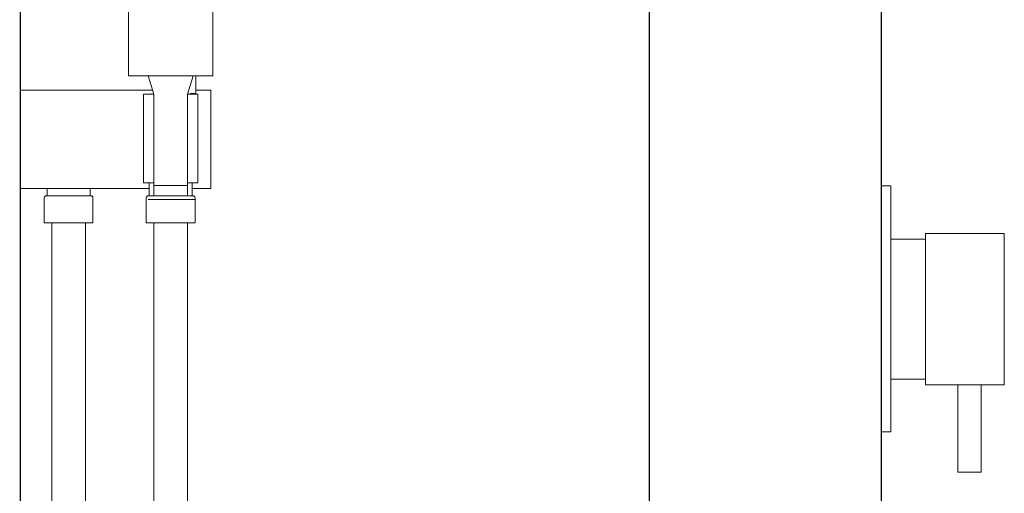
# Model space of a CAD drawing. Units: inches. Extents: x 75 to 132, y -183 to -75.
# Drawn here: x 97 to 117, y -138 to -128 of the extents above; entities that cross this region are included whole.
import ezdxf

# ---------------------------------------------------------------- set-up
doc = ezdxf.new("R2010")
doc.units = ezdxf.units.IN
doc.header["$MEASUREMENT"] = 0
doc.layers.add('Layer 1', color=7, linetype='Continuous')

# ---------------------------------------------------------------- blocks, each defined once
blk = doc.blocks.new('block 563')
at = {"layer": 'Layer 1', "color": 22, "lineweight": 9, "true_color": 0xed1f24}
blk.add_lwpolyline([(99.322, -131.68), (100.314, -131.68)], dxfattribs=at)
blk = doc.blocks.new('block 564')
at = {"layer": 'Layer 1', "color": 22, "lineweight": 9, "true_color": 0xed1f24}
blk.add_lwpolyline([(99.322, -131.6), (100.274, -131.6)], dxfattribs=at)
blk = doc.blocks.new('block 565')
at = {"layer": 'Layer 1', "color": 22, "lineweight": 9, "true_color": 0xed1f24}
blk.add_open_spline([(99.322, -131.6), (99.3, -131.6), (99.282, -131.618), (99.282, -131.64)], degree=3, dxfattribs=at)
blk = doc.blocks.new('block 566')
at = {"layer": 'Layer 1', "color": 22, "lineweight": 9, "true_color": 0xed1f24}
blk.add_lwpolyline([(99.341, -131.322), (99.341, -131.6)], dxfattribs=at)
blk = doc.blocks.new('block 567')
at = {"layer": 'Layer 1', "color": 22, "lineweight": 9, "true_color": 0xed1f24}
blk.add_lwpolyline([(100.374, -129.451), (100.374, -131.322)], dxfattribs=at)
blk = doc.blocks.new('block 568')
at = {"layer": 'Layer 1', "color": 22, "lineweight": 9, "true_color": 0xed1f24}
blk.add_lwpolyline([(100.255, -131.322), (100.255, -131.6)], dxfattribs=at)
blk = doc.blocks.new('block 569')
at = {"layer": 'Layer 1', "color": 22, "lineweight": 9, "true_color": 0xed1f24}
blk.add_open_spline([(100.314, -131.64), (100.314, -131.618), (100.296, -131.6), (100.274, -131.6)], degree=3, dxfattribs=at)
blk = doc.blocks.new('block 570')
at = {"layer": 'Layer 1', "color": 22, "lineweight": 9, "true_color": 0xed1f24}
blk.add_lwpolyline([(99.222, -129.451), (99.222, -131.322)], dxfattribs=at)
blk = doc.blocks.new('block 571')
at = {"layer": 'Layer 1', "color": 22, "lineweight": 9, "true_color": 0xed1f24}
blk.add_lwpolyline([(100.334, -129.431), (100.215, -129.431)], dxfattribs=at)
blk = doc.blocks.new('block 572')
at = {"layer": 'Layer 1', "color": 22, "lineweight": 9, "true_color": 0xed1f24}
blk.add_lwpolyline([(99.222, -131.322), (99.441, -131.322)], dxfattribs=at)
blk = doc.blocks.new('block 573')
at = {"layer": 'Layer 1', "color": 22, "lineweight": 9, "true_color": 0xed1f24}
blk.add_lwpolyline([(99.222, -129.451), (99.441, -129.451)], dxfattribs=at)
blk = doc.blocks.new('block 574')
at = {"layer": 'Layer 1', "color": 22, "lineweight": 9, "true_color": 0xed1f24}
blk.add_lwpolyline([(99.381, -129.431), (99.381, -129.451)], dxfattribs=at)
blk = doc.blocks.new('block 575')
at = {"layer": 'Layer 1', "color": 22, "lineweight": 9, "true_color": 0xed1f24}
blk.add_lwpolyline([(100.215, -129.431), (100.215, -129.451)], dxfattribs=at)
blk = doc.blocks.new('block 576')
at = {"layer": 'Layer 1', "color": 22, "lineweight": 9, "true_color": 0xed1f24}
blk.add_lwpolyline([(100.155, -129.451), (100.155, -131.322)], dxfattribs=at)
blk = doc.blocks.new('block 577')
at = {"layer": 'Layer 1', "color": 22, "lineweight": 9, "true_color": 0xed1f24}
blk.add_lwpolyline([(99.441, -129.451), (99.441, -131.322)], dxfattribs=at)
blk = doc.blocks.new('block 578')
at = {"layer": 'Layer 1', "color": 22, "lineweight": 9, "true_color": 0xed1f24}
blk.add_lwpolyline([(100.155, -129.451), (100.374, -129.451)], dxfattribs=at)
blk = doc.blocks.new('block 579')
at = {"layer": 'Layer 1', "color": 22, "lineweight": 9, "true_color": 0xed1f24}
blk.add_lwpolyline([(100.155, -131.322), (100.374, -131.322)], dxfattribs=at)
blk = doc.blocks.new('block 697')
at = {"layer": 'Layer 1', "color": 22, "lineweight": 9, "true_color": 0xed1f24}
blk.add_lwpolyline([(99.321, -129.061), (99.441, -129.451)], dxfattribs=at)
blk = doc.blocks.new('block 698')
at = {"layer": 'Layer 1', "color": 22, "lineweight": 9, "true_color": 0xed1f24}
blk.add_lwpolyline([(100.275, -129.061), (100.155, -129.451)], dxfattribs=at)
blk = doc.blocks.new('block 699')
at = {"layer": 'Layer 1', "color": 22, "lineweight": 9, "true_color": 0xed1f24}
blk.add_lwpolyline([(99.441, -131.381), (100.155, -131.381)], dxfattribs=at)
blk = doc.blocks.new('block 700')
at = {"layer": 'Layer 1', "color": 22, "lineweight": 9, "true_color": 0xed1f24}
blk.add_lwpolyline([(99.441, -131.322), (99.441, -131.381)], dxfattribs=at)
blk = doc.blocks.new('block 701')
at = {"layer": 'Layer 1', "color": 22, "lineweight": 9, "true_color": 0xed1f24}
blk.add_lwpolyline([(100.155, -131.322), (100.155, -131.381)], dxfattribs=at)
blk = doc.blocks.new('block 702')
at = {"layer": 'Layer 1', "color": 22, "lineweight": 9, "true_color": 0xed1f24}
blk.add_lwpolyline([(99.441, -159.635), (99.441, -132.173)], dxfattribs=at)
blk = doc.blocks.new('block 703')
at = {"layer": 'Layer 1', "color": 22, "lineweight": 9, "true_color": 0xed1f24}
blk.add_lwpolyline([(99.441, -131.6), (99.441, -131.381)], dxfattribs=at)
blk = doc.blocks.new('block 704')
at = {"layer": 'Layer 1', "color": 22, "lineweight": 9, "true_color": 0xed1f24}
blk.add_lwpolyline([(100.155, -159.635), (100.155, -132.173)], dxfattribs=at)
blk = doc.blocks.new('block 705')
at = {"layer": 'Layer 1', "color": 22, "lineweight": 9, "true_color": 0xed1f24}
blk.add_lwpolyline([(100.155, -131.6), (100.155, -131.381)], dxfattribs=at)
blk = doc.blocks.new('block 706')
at = {"layer": 'Layer 1', "color": 22, "lineweight": 9, "true_color": 0xed1f24}
blk.add_lwpolyline([(99.282, -131.64), (99.282, -132.173)], dxfattribs=at)
blk = doc.blocks.new('block 707')
at = {"layer": 'Layer 1', "color": 22, "lineweight": 9, "true_color": 0xed1f24}
blk.add_lwpolyline([(99.282, -132.173), (100.314, -132.173)], dxfattribs=at)
blk = doc.blocks.new('block 708')
at = {"layer": 'Layer 1', "color": 22, "lineweight": 9, "true_color": 0xed1f24}
blk.add_lwpolyline([(100.314, -131.64), (100.314, -132.173)], dxfattribs=at)
blk = doc.blocks.new('block 709')
at = {"layer": 'Layer 1', "color": 22, "lineweight": 9, "true_color": 0xed1f24}
blk.add_lwpolyline([(100.334, -129.431), (100.334, -129.061)], dxfattribs=at)
blk = doc.blocks.new('block 710')
at = {"layer": 'Layer 1', "color": 22, "lineweight": 9, "true_color": 0xed1f24}
blk.add_lwpolyline([(97.279, -159.635), (97.279, -132.173)], dxfattribs=at)
blk = doc.blocks.new('block 711')
at = {"layer": 'Layer 1', "color": 22, "lineweight": 9, "true_color": 0xed1f24}
blk.add_lwpolyline([(97.994, -159.635), (97.994, -132.173)], dxfattribs=at)
blk = doc.blocks.new('block 1013')
at = {"layer": 'Layer 1', "color": 93, "lineweight": 25, "true_color": 0x69bd45}
blk.add_lwpolyline([(96.613, -83.011), (96.613, -182.519)], dxfattribs=at)
blk = doc.blocks.new('block 1030')
at = {"layer": 'Layer 1', "color": 93, "lineweight": 25, "true_color": 0x69bd45}
blk.add_lwpolyline([(109.939, -182.519), (109.939, -97.755)], dxfattribs=at)
blk = doc.blocks.new('block 1038')
at = {"layer": 'Layer 1', "color": 93, "lineweight": 25, "true_color": 0x69bd45}
blk.add_lwpolyline([(114.843, -95.499), (114.843, -182.519)], dxfattribs=at)
blk = doc.blocks.new('block 1045')
at = {"layer": 'Layer 1', "color": 93, "lineweight": 25, "true_color": 0x69bd45}
blk.add_lwpolyline([(114.849, -131.387), (114.843, -131.387)], dxfattribs=at)
blk = doc.blocks.new('block 1072')
at = {"layer": 'Layer 1', "color": 2, "lineweight": 18, "true_color": 0xf6eb13}
blk.add_lwpolyline([(100.651, -129.363), (100.651, -131.448)], dxfattribs=at)
blk = doc.blocks.new('block 1073')
at = {"layer": 'Layer 1', "color": 2, "lineweight": 18, "true_color": 0xf6eb13}
blk.add_lwpolyline([(100.651, -129.363), (100.334, -129.363)], dxfattribs=at)
blk = doc.blocks.new('block 1074')
at = {"layer": 'Layer 1', "color": 2, "lineweight": 18, "true_color": 0xf6eb13}
blk.add_lwpolyline([(99.414, -129.363), (96.602, -129.363)], dxfattribs=at)
blk = doc.blocks.new('block 1075')
at = {"layer": 'Layer 1', "color": 2, "lineweight": 18, "true_color": 0xf6eb13}
blk.add_lwpolyline([(100.651, -131.448), (100.255, -131.448)], dxfattribs=at)
blk = doc.blocks.new('block 1076')
at = {"layer": 'Layer 1', "color": 2, "lineweight": 18, "true_color": 0xf6eb13}
blk.add_lwpolyline([(99.341, -131.448), (96.601, -131.448)], dxfattribs=at)
blk = doc.blocks.new('block 1077')
at = {"layer": 'Layer 1', "color": 2, "lineweight": 18, "true_color": 0xf6eb13}
blk.add_lwpolyline([(98.905, -129.061), (98.905, -116.653)], dxfattribs=at)
blk = doc.blocks.new('block 1078')
at = {"layer": 'Layer 1', "color": 2, "lineweight": 18, "true_color": 0xf6eb13}
blk.add_lwpolyline([(100.691, -129.061), (100.691, -116.653)], dxfattribs=at)
blk = doc.blocks.new('block 1079')
at = {"layer": 'Layer 1', "color": 2, "lineweight": 18, "true_color": 0xf6eb13}
blk.add_lwpolyline([(98.905, -129.061), (100.691, -129.061)], dxfattribs=at)
blk = doc.blocks.new('block 1082')
at = {"layer": 'Layer 1', "color": 2, "lineweight": 18, "true_color": 0xf6eb13}
blk.add_lwpolyline([(97.16, -131.6), (98.113, -131.6)], dxfattribs=at)
blk = doc.blocks.new('block 1083')
at = {"layer": 'Layer 1', "color": 2, "lineweight": 18, "true_color": 0xf6eb13}
blk.add_open_spline([(97.16, -131.6), (97.138, -131.6), (97.12, -131.618), (97.12, -131.64)], degree=3, dxfattribs=at)
blk = doc.blocks.new('block 1084')
at = {"layer": 'Layer 1', "color": 2, "lineweight": 18, "true_color": 0xf6eb13}
blk.add_lwpolyline([(97.18, -131.448), (97.18, -131.6)], dxfattribs=at)
blk = doc.blocks.new('block 1085')
at = {"layer": 'Layer 1', "color": 2, "lineweight": 18, "true_color": 0xf6eb13}
blk.add_lwpolyline([(98.093, -131.448), (98.093, -131.6)], dxfattribs=at)
blk = doc.blocks.new('block 1086')
at = {"layer": 'Layer 1', "color": 2, "lineweight": 18, "true_color": 0xf6eb13}
blk.add_open_spline([(98.152, -131.64), (98.152, -131.618), (98.135, -131.6), (98.113, -131.6)], degree=3, dxfattribs=at)
blk = doc.blocks.new('block 1087')
at = {"layer": 'Layer 1', "color": 2, "lineweight": 18, "true_color": 0xf6eb13}
blk.add_lwpolyline([(97.12, -131.64), (97.12, -132.173)], dxfattribs=at)
blk = doc.blocks.new('block 1088')
at = {"layer": 'Layer 1', "color": 2, "lineweight": 18, "true_color": 0xf6eb13}
blk.add_lwpolyline([(98.152, -131.64), (98.152, -132.173)], dxfattribs=at)
blk = doc.blocks.new('block 1089')
at = {"layer": 'Layer 1', "color": 2, "lineweight": 18, "true_color": 0xf6eb13}
blk.add_lwpolyline([(98.152, -132.173), (97.12, -132.173)], dxfattribs=at)
blk = doc.blocks.new('block 1105')
at = {"layer": 'Layer 1', "color": 2, "lineweight": 18, "true_color": 0xf6eb13}
blk.add_lwpolyline([(116.464, -137.454), (116.464, -135.603)], dxfattribs=at)
blk = doc.blocks.new('block 1106')
at = {"layer": 'Layer 1', "color": 2, "lineweight": 18, "true_color": 0xf6eb13}
blk.add_lwpolyline([(116.957, -137.454), (116.957, -135.603)], dxfattribs=at)
blk = doc.blocks.new('block 1107')
at = {"layer": 'Layer 1', "color": 2, "lineweight": 18, "true_color": 0xf6eb13}
blk.add_lwpolyline([(115.785, -135.603), (117.45, -135.603)], dxfattribs=at)
blk = doc.blocks.new('block 1108')
at = {"layer": 'Layer 1', "color": 2, "lineweight": 18, "true_color": 0xf6eb13}
blk.add_lwpolyline([(115.785, -132.396), (117.45, -132.396)], dxfattribs=at)
blk = doc.blocks.new('block 1109')
at = {"layer": 'Layer 1', "color": 2, "lineweight": 18, "true_color": 0xf6eb13}
blk.add_lwpolyline([(115.045, -135.48), (115.785, -135.48)], dxfattribs=at)
blk = doc.blocks.new('block 1110')
at = {"layer": 'Layer 1', "color": 2, "lineweight": 18, "true_color": 0xf6eb13}
blk.add_lwpolyline([(114.849, -136.598), (115.045, -136.598)], dxfattribs=at)
blk = doc.blocks.new('block 1111')
at = {"layer": 'Layer 1', "color": 2, "lineweight": 18, "true_color": 0xf6eb13}
blk.add_lwpolyline([(115.045, -132.52), (115.785, -132.52)], dxfattribs=at)
blk = doc.blocks.new('block 1112')
at = {"layer": 'Layer 1', "color": 2, "lineweight": 18, "true_color": 0xf6eb13}
blk.add_lwpolyline([(115.785, -132.396), (115.785, -135.603)], dxfattribs=at)
blk = doc.blocks.new('block 1113')
at = {"layer": 'Layer 1', "color": 2, "lineweight": 18, "true_color": 0xf6eb13}
blk.add_lwpolyline([(114.843, -131.387), (115.039, -131.387)], dxfattribs=at)
blk = doc.blocks.new('block 1114')
at = {"layer": 'Layer 1', "color": 2, "lineweight": 18, "true_color": 0xf6eb13}
blk.add_lwpolyline([(115.045, -131.387), (115.045, -136.598)], dxfattribs=at)
blk = doc.blocks.new('block 1115')
at = {"layer": 'Layer 1', "color": 2, "lineweight": 18, "true_color": 0xf6eb13}
blk.add_lwpolyline([(117.45, -135.603), (117.45, -132.396)], dxfattribs=at)
blk = doc.blocks.new('block 1116')
at = {"layer": 'Layer 1', "color": 2, "lineweight": 18, "true_color": 0xf6eb13}
blk.add_lwpolyline([(116.464, -137.454), (116.957, -137.454)], dxfattribs=at)

msp = doc.modelspace()

# ---------------------------------------------------------------- block references
at = {"layer": 'Layer 1'}
for name in ['block 1013', 'block 1038', 'block 1030', 'block 1077', 'block 1078', 'block 1079', 'block 697', 'block 698', 'block 709', 'block 1074', 'block 570', 'block 573', 'block 574', 'block 577', 'block 576', 'block 578', 'block 571', 'block 575', 'block 1073', 'block 567', 'block 1072', 'block 572', 'block 566', 'block 700', 'block 579', 'block 701', 'block 568', 'block 1076', 'block 1084', 'block 1085', 'block 699', 'block 703', 'block 705', 'block 1075', 'block 1045', 'block 1113', 'block 1114', 'block 1083', 'block 1087', 'block 1082', 'block 1086', 'block 1088', 'block 565', 'block 706', 'block 564', 'block 563', 'block 569', 'block 708', 'block 1089', 'block 710', 'block 711', 'block 707', 'block 702', 'block 704', 'block 1111', 'block 1108', 'block 1112', 'block 1115', 'block 1109', 'block 1107', 'block 1105', 'block 1106', 'block 1110', 'block 1116']:
    msp.add_blockref(name, (0, 0), dxfattribs=at)

doc.saveas('drawing.dxf')
